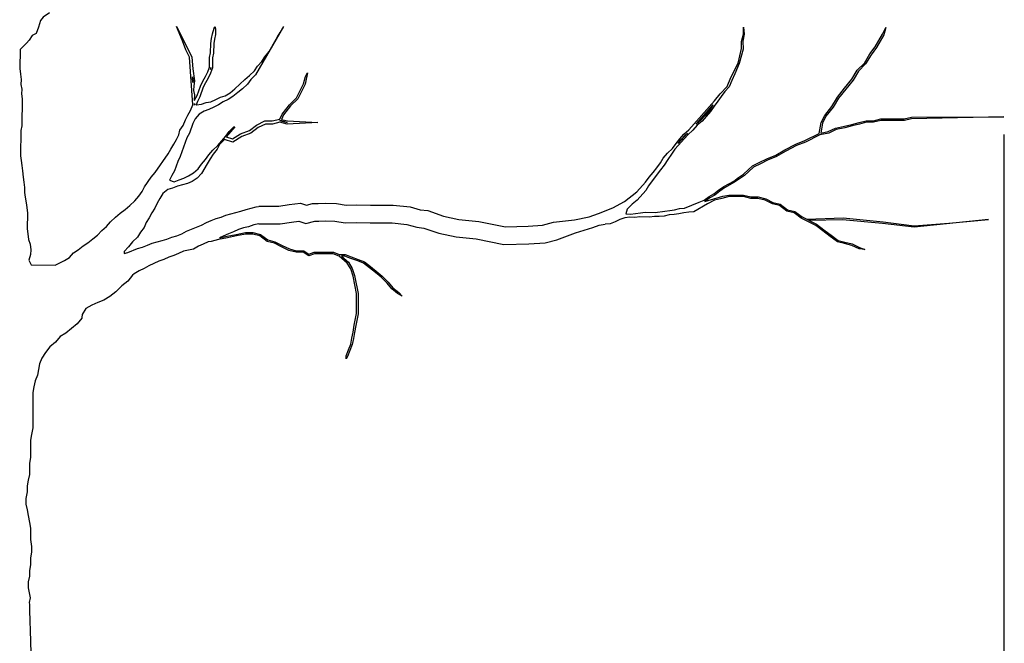
# Model space of a CAD drawing. Units: metres. Extents: x 144355.8 to 144401.7, y 6389220.1 to 6389233.
# Drawn here: x 144392.6 to 144395.4, y 6389228 to 6389229.8 of the extents above; entities that cross this region are included whole.
import ezdxf

# ---------------------------------------------------------------- set-up
doc = ezdxf.new("R2010")
doc.units = ezdxf.units.M
doc.layers.add('M-TRÄD', color=3, linetype='Continuous')
doc.layers.add('M-TXT', color=4, linetype='Continuous')
doc.styles.add('PONF', font='arial.ttf', dxfattribs={"height": 1})
doc.dimstyles.new('ponf', dxfattribs={"dimscale": 0.25, "dimtxt": 0.15, "dimasz": 0.2, "dimexe": 0.2, "dimexo": 0.2, "dimgap": 2, "dimtad": 1, "dimtih": 1, "dimtoh": 1, "dimtxsty": 'PONF', "dimblk": 'OBLIQUE', "dimcen": 2.5, "dimadec": 0, "dimazin": 0, "dimtm": 1e-09, "dimtfac": 1, "dimtmove": 0, "dimatfit": 3, "dimldrblk": 'OBLIQUE', "dimfxl": 1, "dimarcsym": 0})

# ---------------------------------------------------------------- blocks, each defined once
blk = doc.blocks.new('_OBLIQUE')
at = {"color": 0, "linetype": 'ByBlock'}
blk.add_line((-0.5, -0.5), (0.5, 0.5), dxfattribs=at)
blk = doc.blocks.new('*D24')
at = {"layer": 'Defpoints', "color": 0, "transparency": 16777216}
for p in [(144395.4264, 6389229.5368), (144399.4265, 6389227.5484), (144399.4265, 6389227.0543)]:
    blk.add_point(p, dxfattribs=at)
at = {"layer": 'M-TXT', "color": 0, "lineweight": -2, "transparency": 16777216}
for p, q in [((144395.4264, 6389229.4868), (144395.4264, 6389227.4984)), ((144399.4265, 6389227.1043), (144399.4265, 6389227.5984)), ((144395.4264, 6389227.5484), (144399.4265, 6389227.5484))]:
    blk.add_line(p, q, dxfattribs=at)
at = {"layer": 'M-TXT', "color": 0, "lineweight": -2, "transparency": 16777216, "xscale": 0.1, "yscale": 0.1, "zscale": 0.1, "rotation": 180}
blk.add_blockref('_OBLIQUE', (144395.4264, 6389227.5484), dxfattribs=at)
at = {"layer": 'M-TXT', "color": 0, "lineweight": -2, "transparency": 16777216, "xscale": 0.1, "yscale": 0.1, "zscale": 0.1}
blk.add_blockref('_OBLIQUE', (144399.4265, 6389227.5484), dxfattribs=at)
at = {"layer": 'M-TXT', "color": 0, "transparency": 16777216, "insert": (144397.4265, 6389227.6084), "char_height": 1, "attachment_point": 5, "style": 'PONF'}
blk.add_mtext('{\\H0.12x;4m}', dxfattribs=at)

msp = doc.modelspace()

# ---------------------------------------------------------------- linework, layer by layer
at = {"layer": 'M-TRÄD'}
for p, q in [((144393.1036, 6389229.7513), (144393.0874, 6389229.7917)), ((144393.0874, 6389229.7917), (144393.1236, 6389229.7199)), ((144393.1888, 6389229.7714), (144393.1935, 6389229.787)), ((144393.1935, 6389229.787), (144393.1952, 6389229.7917)), ((144393.1952, 6389229.7917), (144393.1973, 6389229.7853)), ((144393.1973, 6389229.7853), (144393.197, 6389229.7693)), ((144393.3896, 6389229.7917), (144393.3106, 6389229.656)), ((144393.3802, 6389229.7756), (144393.388, 6389229.7885)), ((144393.388, 6389229.7885), (144393.3896, 6389229.7917)), ((144394.69, 6389229.7706), (144394.6901, 6389229.7899)), ((144394.6901, 6389229.7899), (144394.6924, 6389229.7709)), ((144395.083, 6389229.7706), (144395.0921, 6389229.7895)), ((144395.0921, 6389229.7895), (144395.087, 6389229.769)), ((144393.1138, 6389229.7258), (144393.1036, 6389229.7513)), ((144393.1838, 6389229.7445), (144393.1863, 6389229.7579)), ((144393.1863, 6389229.7579), (144393.1888, 6389229.7714)), ((144393.1946, 6389229.7564), (144393.1923, 6389229.7437)), ((144393.197, 6389229.7693), (144393.1946, 6389229.7564)), ((144393.3486, 6389229.7219), (144393.3651, 6389229.7496)), ((144393.3651, 6389229.7496), (144393.3727, 6389229.7626)), ((144393.3727, 6389229.7626), (144393.3802, 6389229.7756)), ((144394.6849, 6389229.7502), (144394.69, 6389229.7706)), ((144394.6849, 6389229.7298), (144394.6849, 6389229.7502)), ((144394.6924, 6389229.7709), (144394.6883, 6389229.751)), ((144394.6883, 6389229.751), (144394.6894, 6389229.7281)), ((144395.0626, 6389229.7349), (144395.083, 6389229.7706)), ((144395.087, 6389229.769), (144395.0662, 6389229.7325)), ((144392.6447, 6389229.7274), (144392.6438, 6389229.6735)), ((144393.124, 6389229.7054), (144393.1138, 6389229.7258)), ((144393.1833, 6389229.7176), (144393.1838, 6389229.7445)), ((144393.1923, 6389229.7437), (144393.1918, 6389229.7167)), ((144393.3371, 6389229.7064), (144393.3486, 6389229.7219)), ((144394.6894, 6389229.7281), (144394.6781, 6389229.6874)), ((144394.6798, 6389229.7094), (144394.6849, 6389229.7298)), ((144395.0473, 6389229.7145), (144395.0626, 6389229.7349)), ((144395.0662, 6389229.7325), (144395.0508, 6389229.7121)), ((144393.1236, 6389229.7199), (144393.13, 6389229.7059)), ((144393.1335, 6389229.5704), (144393.124, 6389229.7054)), ((144393.13, 6389229.7059), (144393.1331, 6389229.6722)), ((144393.1803, 6389229.6773), (144393.1808, 6389229.7042)), ((144393.1808, 6389229.7042), (144393.1833, 6389229.7176)), ((144393.1893, 6389229.7033), (144393.1888, 6389229.6757)), ((144393.1918, 6389229.7167), (144393.1893, 6389229.7033)), ((144393.3164, 6389229.6798), (144393.3279, 6389229.6931)), ((144393.3279, 6389229.6931), (144393.3371, 6389229.7064)), ((144394.6747, 6389229.689), (144394.6798, 6389229.7094)), ((144395.032, 6389229.689), (144395.0473, 6389229.7145)), ((144395.0508, 6389229.7121), (144395.0353, 6389229.6863)), ((144392.6438, 6389229.6735), (144392.6457, 6389229.6578)), ((144393.1331, 6389229.6722), (144393.1383, 6389229.6382)), ((144393.1756, 6389229.6639), (144393.1803, 6389229.6773)), ((144393.1846, 6389229.6765), (144393.1822, 6389229.6698)), ((144393.1888, 6389229.6757), (144393.1834, 6389229.6605)), ((144393.2935, 6389229.6533), (144393.3072, 6389229.6665)), ((144393.3072, 6389229.6665), (144393.3164, 6389229.6798)), ((144394.6543, 6389229.6481), (144394.6747, 6389229.689)), ((144394.6781, 6389229.6874), (144394.6653, 6389229.6585)), ((144394.9962, 6389229.643), (144395.0116, 6389229.6685)), ((144395.0149, 6389229.6659), (144394.9997, 6389229.6406)), ((144395.0116, 6389229.6685), (144395.032, 6389229.689)), ((144395.0353, 6389229.6863), (144395.0149, 6389229.6659)), ((144392.6457, 6389229.6578), (144392.6477, 6389229.6421)), ((144392.6477, 6389229.6421), (144392.6474, 6389229.6286)), ((144393.1333, 6389229.6343), (144393.1321, 6389229.6503)), ((144393.1321, 6389229.6503), (144393.134, 6389229.6383)), ((144393.134, 6389229.6383), (144393.1333, 6389229.6343)), ((144393.1383, 6389229.6382), (144393.1358, 6389229.6248)), ((144393.1547, 6389229.6239), (144393.1616, 6389229.6372)), ((144393.1616, 6389229.6372), (144393.1686, 6389229.6505)), ((144393.1686, 6389229.6505), (144393.1756, 6389229.6639)), ((144393.1762, 6389229.6466), (144393.1692, 6389229.6333)), ((144393.1834, 6389229.6605), (144393.1762, 6389229.6466)), ((144393.2524, 6389229.6159), (144393.2798, 6389229.6423)), ((144393.2798, 6389229.6423), (144393.2935, 6389229.6533)), ((144393.2969, 6389229.6428), (144393.2876, 6389229.6295)), ((144393.3106, 6389229.656), (144393.2969, 6389229.6428)), ((144393.4466, 6389229.6304), (144393.4517, 6389229.6508)), ((144393.457, 6389229.6614), (144393.4506, 6389229.6289)), ((144393.4517, 6389229.6508), (144393.457, 6389229.6614)), ((144394.6441, 6389229.6226), (144394.6543, 6389229.6481)), ((144394.6569, 6389229.6399), (144394.6495, 6389229.6218)), ((144394.6653, 6389229.6585), (144394.6569, 6389229.6399)), ((144394.9758, 6389229.6175), (144394.9962, 6389229.643)), ((144394.9997, 6389229.6406), (144394.9792, 6389229.6149)), ((144392.6474, 6389229.6286), (144392.6494, 6389229.6151)), ((144392.6494, 6389229.6151), (144392.6492, 6389229.6016)), ((144393.1358, 6389229.6248), (144393.1356, 6389229.6113)), ((144393.1356, 6389229.6113), (144393.1378, 6389229.5994)), ((144393.1452, 6389229.5971), (144393.1547, 6389229.6239)), ((144393.1625, 6389229.6205), (144393.153, 6389229.5937)), ((144393.1692, 6389229.6333), (144393.1625, 6389229.6205)), ((144393.2387, 6389229.6049), (144393.2524, 6389229.6159)), ((144393.2739, 6389229.6163), (144393.2603, 6389229.6053)), ((144393.2876, 6389229.6295), (144393.2739, 6389229.6163)), ((144393.4267, 6389229.5906), (144393.4466, 6389229.6304)), ((144393.4506, 6389229.6289), (144393.4302, 6389229.5881)), ((144394.6237, 6389229.6022), (144394.6441, 6389229.6226)), ((144394.6495, 6389229.6218), (144394.6374, 6389229.6082)), ((144394.9554, 6389229.592), (144394.9758, 6389229.6175)), ((144394.9792, 6389229.6149), (144394.9589, 6389229.5896)), ((144392.6492, 6389229.6016), (144392.6512, 6389229.5881)), ((144392.6512, 6389229.5881), (144392.6498, 6389229.5119)), ((144393.1378, 6389229.5994), (144393.1373, 6389229.5843)), ((144393.1373, 6389229.5843), (144393.138, 6389229.583)), ((144393.138, 6389229.583), (144393.1382, 6389229.5838)), ((144393.1382, 6389229.5838), (144393.1452, 6389229.5971)), ((144393.153, 6389229.5937), (144393.146, 6389229.5804)), ((144393.1844, 6389229.579), (144393.198, 6389229.5855)), ((144393.198, 6389229.5855), (144393.2115, 6389229.592)), ((144393.2115, 6389229.592), (144393.2251, 6389229.5962)), ((144393.233, 6389229.5856), (144393.2194, 6389229.5791)), ((144393.2251, 6389229.5962), (144393.2387, 6389229.6049)), ((144393.2466, 6389229.5943), (144393.233, 6389229.5856)), ((144393.2603, 6389229.6053), (144393.2466, 6389229.5943)), ((144393.4066, 6389229.5705), (144393.4267, 6389229.5906)), ((144393.4302, 6389229.5881), (144393.4098, 6389229.5676)), ((144394.5358, 6389229.4999), (144394.6084, 6389229.5818)), ((144394.6084, 6389229.5818), (144394.6237, 6389229.6022)), ((144394.6273, 6389229.5946), (144394.6172, 6389229.581)), ((144394.6374, 6389229.6082), (144394.6273, 6389229.5946)), ((144394.9401, 6389229.5665), (144394.9554, 6389229.592)), ((144394.9589, 6389229.5896), (144394.9436, 6389229.5641)), ((144393.1195, 6389229.5415), (144393.1265, 6389229.5548)), ((144393.1265, 6389229.5548), (144393.1335, 6389229.5704)), ((144393.1378, 6389229.5698), (144393.1375, 6389229.5741)), ((144393.1375, 6389229.5741), (144393.1385, 6389229.5719)), ((144393.1385, 6389229.5719), (144393.1378, 6389229.5698)), ((144393.146, 6389229.5804), (144393.1426, 6389229.5706)), ((144393.1426, 6389229.5706), (144393.1438, 6389229.5708)), ((144393.1438, 6389229.5708), (144393.1573, 6389229.5728)), ((144393.165, 6389229.5532), (144393.1514, 6389229.5445)), ((144393.1573, 6389229.5728), (144393.1709, 6389229.577)), ((144393.1786, 6389229.5574), (144393.165, 6389229.5532)), ((144393.1709, 6389229.577), (144393.1844, 6389229.579)), ((144393.1922, 6389229.5639), (144393.1786, 6389229.5574)), ((144393.2058, 6389229.5704), (144393.1922, 6389229.5639)), ((144393.2194, 6389229.5791), (144393.2058, 6389229.5704)), ((144393.3858, 6389229.5444), (144393.4066, 6389229.5705)), ((144393.4098, 6389229.5676), (144393.3894, 6389229.5421)), ((144394.5561, 6389229.5164), (144394.6044, 6389229.5709)), ((144394.5935, 6389229.5544), (144394.5817, 6389229.541)), ((144394.6036, 6389229.5698), (144394.5935, 6389229.5544)), ((144394.6071, 6389229.5674), (144394.5969, 6389229.5518)), ((144394.6044, 6389229.5709), (144394.6036, 6389229.5698)), ((144394.6172, 6389229.581), (144394.6071, 6389229.5674)), ((144394.9197, 6389229.541), (144394.9401, 6389229.5665)), ((144394.9436, 6389229.5641), (144394.9233, 6389229.5387)), ((144393.1055, 6389229.5126), (144393.1125, 6389229.5281)), ((144393.1125, 6389229.5281), (144393.1195, 6389229.5415)), ((144393.1399, 6389229.5312), (144393.133, 6389229.5179)), ((144393.1514, 6389229.5445), (144393.1399, 6389229.5312)), ((144393.3577, 6389229.5251), (144393.3788, 6389229.5304)), ((144393.3788, 6389229.5304), (144393.3858, 6389229.5444)), ((144393.3792, 6389229.5261), (144393.3795, 6389229.5262)), ((144393.3996, 6389229.521), (144393.3792, 6389229.5261)), ((144393.3795, 6389229.5262), (144393.3996, 6389229.521)), ((144393.3894, 6389229.5421), (144393.3836, 6389229.5295)), ((144393.3836, 6389229.5295), (144393.4007, 6389229.5251)), ((144394.5698, 6389229.5277), (144394.5561, 6389229.5164)), ((144394.5817, 6389229.541), (144394.5698, 6389229.5277)), ((144394.5849, 6389229.5382), (144394.5728, 6389229.5246)), ((144394.5969, 6389229.5518), (144394.5849, 6389229.5382)), ((144394.9095, 6389229.5206), (144394.9197, 6389229.541)), ((144394.9233, 6389229.5387), (144394.9136, 6389229.5193)), ((144395.0167, 6389229.5206), (144395.0371, 6389229.5257)), ((144395.0371, 6389229.5257), (144395.0575, 6389229.5257)), ((144395.0575, 6389229.5257), (144395.0779, 6389229.5308)), ((144395.0784, 6389229.5265), (144395.058, 6389229.5214)), ((144395.0779, 6389229.5308), (144395.1443, 6389229.5308)), ((144395.1448, 6389229.5265), (144395.0784, 6389229.5265)), ((144395.1443, 6389229.5308), (144395.1647, 6389229.5359)), ((144395.1652, 6389229.5316), (144395.1448, 6389229.5265)), ((144395.1647, 6389229.5359), (144395.4264, 6389229.5368)), ((144395.4264, 6389229.5368), (144395.1652, 6389229.5316)), ((144392.6473, 6389229.4984), (144392.646, 6389229.4267)), ((144392.6498, 6389229.5119), (144392.6473, 6389229.4984)), ((144393.0938, 6389229.4858), (144393.0963, 6389229.4993)), ((144393.0963, 6389229.4993), (144393.1055, 6389229.5126)), ((144393.133, 6389229.5179), (144393.1235, 6389229.4911)), ((144393.2518, 6389229.509), (144393.2271, 6389229.48)), ((144393.2358, 6389229.4958), (144393.2495, 6389229.509)), ((144393.2495, 6389229.509), (144393.2518, 6389229.509)), ((144393.2682, 6389229.4886), (144393.2933, 6389229.4986)), ((144393.2933, 6389229.4986), (144393.3135, 6389229.5137)), ((144393.3179, 6389229.5064), (144393.2975, 6389229.4911)), ((144393.3135, 6389229.5137), (144393.3364, 6389229.5251)), ((144393.3384, 6389229.5166), (144393.3179, 6389229.5064)), ((144393.3364, 6389229.5251), (144393.3577, 6389229.5251)), ((144393.3588, 6389229.5166), (144393.3384, 6389229.5166)), ((144393.3792, 6389229.5217), (144393.3588, 6389229.5166)), ((144393.3996, 6389229.5166), (144393.3792, 6389229.5217)), ((144393.4866, 6389229.5206), (144393.3996, 6389229.5166)), ((144393.4, 6389229.5209), (144393.4, 6389229.5209)), ((144393.4, 6389229.5209), (144393.4001, 6389229.5209)), ((144393.4001, 6389229.5209), (144393.4, 6389229.5209)), ((144393.4007, 6389229.5251), (144393.4866, 6389229.5206)), ((144394.5218, 6389229.4883), (144394.5358, 6389229.4999)), ((144394.5467, 6389229.4995), (144394.5326, 6389229.4859)), ((144394.5588, 6389229.5131), (144394.5467, 6389229.4995)), ((144394.5728, 6389229.5246), (144394.5588, 6389229.5131)), ((144394.9044, 6389229.49), (144394.9095, 6389229.5206)), ((144394.9136, 6389229.5193), (144394.9088, 6389229.4909)), ((144394.9299, 6389229.4951), (144394.9503, 6389229.5053)), ((144394.9517, 6389229.5012), (144394.9313, 6389229.491)), ((144394.9503, 6389229.5053), (144394.9758, 6389229.5104)), ((144394.9768, 6389229.5062), (144394.9517, 6389229.5012)), ((144394.9758, 6389229.5104), (144394.9962, 6389229.5155)), ((144394.9973, 6389229.5114), (144394.9768, 6389229.5062)), ((144394.9962, 6389229.5155), (144395.0167, 6389229.5206)), ((144395.0177, 6389229.5165), (144394.9973, 6389229.5114)), ((144395.0376, 6389229.5214), (144395.0177, 6389229.5165)), ((144395.058, 6389229.5214), (144395.0376, 6389229.5214)), ((144393.0798, 6389229.4592), (144393.0868, 6389229.4725)), ((144393.0868, 6389229.4725), (144393.0938, 6389229.4858)), ((144393.1165, 6389229.4778), (144393.0976, 6389229.4243)), ((144393.1235, 6389229.4911), (144393.1165, 6389229.4778)), ((144393.2227, 6389229.4724), (144393.2086, 6389229.4588)), ((144393.2151, 6389229.4692), (144393.2266, 6389229.4825)), ((144393.2465, 6389229.4656), (144393.2227, 6389229.4724)), ((144393.2266, 6389229.4825), (144393.2358, 6389229.4958)), ((144393.2271, 6389229.48), (144393.2453, 6389229.4748)), ((144393.2453, 6389229.4748), (144393.2682, 6389229.4886)), ((144393.272, 6389229.4809), (144393.2465, 6389229.4656)), ((144393.2975, 6389229.4911), (144393.272, 6389229.4809)), ((144394.5326, 6389229.4859), (144394.4964, 6389229.4452)), ((144394.4997, 6389229.4612), (144394.5098, 6389229.4748)), ((144394.5296, 6389229.4889), (144394.5052, 6389229.4615)), ((144394.5052, 6389229.4615), (144394.5131, 6389229.4721)), ((144394.5098, 6389229.4748), (144394.5218, 6389229.4883)), ((144394.5131, 6389229.4721), (144394.5248, 6389229.4853)), ((144394.5248, 6389229.4853), (144394.5319, 6389229.4911)), ((144394.5319, 6389229.4911), (144394.5296, 6389229.4889)), ((144394.8635, 6389229.4696), (144394.9044, 6389229.49)), ((144394.9058, 6389229.4859), (144394.8653, 6389229.4657)), ((144394.9313, 6389229.491), (144394.9058, 6389229.4859)), ((144394.9088, 6389229.4909), (144394.9299, 6389229.4951)), ((144393.0636, 6389229.4325), (144393.0706, 6389229.4459)), ((144393.0706, 6389229.4459), (144393.0798, 6389229.4592)), ((144393.1785, 6389229.4295), (144393.19, 6389229.4428)), ((144393.19, 6389229.4428), (144393.2037, 6389229.456)), ((144393.2025, 6389229.4451), (144393.1904, 6389229.4316)), ((144393.2086, 6389229.4588), (144393.2025, 6389229.4451)), ((144393.2037, 6389229.456), (144393.2151, 6389229.4692)), ((144394.4755, 6389229.434), (144394.4895, 6389229.4475)), ((144394.4964, 6389229.4452), (144394.4863, 6389229.4316)), ((144394.4895, 6389229.4475), (144394.4997, 6389229.4612)), ((144394.7819, 6389229.4287), (144394.8074, 6389229.444)), ((144394.8074, 6389229.444), (144394.838, 6389229.4594)), ((144394.8398, 6389229.4555), (144394.8095, 6389229.4403)), ((144394.838, 6389229.4594), (144394.8635, 6389229.4696)), ((144394.8653, 6389229.4657), (144394.8398, 6389229.4555)), ((144392.646, 6389229.4267), (144392.648, 6389229.4132)), ((144393.0268, 6389229.3793), (144393.0636, 6389229.4325)), ((144393.0976, 6389229.4243), (144393.0906, 6389229.4109)), ((144393.1578, 6389229.403), (144393.1693, 6389229.4162)), ((144393.1693, 6389229.4162), (144393.1785, 6389229.4295)), ((144393.1823, 6389229.4179), (144393.1741, 6389229.4043)), ((144393.1904, 6389229.4316), (144393.1823, 6389229.4179)), ((144394.4553, 6389229.4068), (144394.4634, 6389229.4204)), ((144394.4634, 6389229.4204), (144394.4755, 6389229.434)), ((144394.4762, 6389229.416), (144394.466, 6389229.4004)), ((144394.4863, 6389229.4316), (144394.4762, 6389229.416)), ((144394.736, 6389229.4083), (144394.7564, 6389229.4185)), ((144394.7581, 6389229.4147), (144394.7379, 6389229.4045)), ((144394.7564, 6389229.4185), (144394.7819, 6389229.4287)), ((144394.7838, 6389229.4249), (144394.7581, 6389229.4147)), ((144394.8095, 6389229.4403), (144394.7838, 6389229.4249)), ((144392.648, 6389229.4132), (144392.65, 6389229.3997)), ((144392.65, 6389229.3997), (144392.652, 6389229.3839)), ((144393.0906, 6389229.4109), (144393.0812, 6389229.3842)), ((144393.1349, 6389229.3787), (144393.1486, 6389229.3897)), ((144393.1486, 6389229.3897), (144393.1578, 6389229.403)), ((144393.1741, 6389229.4043), (144393.1578, 6389229.377)), ((144394.4559, 6389229.3868), (144394.4317, 6389229.3557)), ((144394.4351, 6389229.3795), (144394.4452, 6389229.3932)), ((144394.4452, 6389229.3932), (144394.4553, 6389229.4068)), ((144394.466, 6389229.4004), (144394.4559, 6389229.3868)), ((144394.6903, 6389229.3747), (144394.7155, 6389229.3981)), ((144394.718, 6389229.3946), (144394.693, 6389229.3713)), ((144394.7155, 6389229.3981), (144394.736, 6389229.4083)), ((144394.7379, 6389229.4045), (144394.718, 6389229.3946)), ((144392.652, 6389229.3839), (144392.6539, 6389229.3659)), ((144392.6539, 6389229.3659), (144392.6559, 6389229.3524)), ((144392.9968, 6389229.3395), (144393.0153, 6389229.3661)), ((144393.0153, 6389229.3661), (144393.0268, 6389229.3793)), ((144393.0742, 6389229.3708), (144393.0672, 6389229.3575)), ((144393.0812, 6389229.3842), (144393.0742, 6389229.3708)), ((144393.0806, 6389229.3528), (144393.0942, 6389229.3592)), ((144393.0942, 6389229.3592), (144393.1077, 6389229.3635)), ((144393.1077, 6389229.3635), (144393.1213, 6389229.37)), ((144393.1213, 6389229.37), (144393.1349, 6389229.3787)), ((144393.1458, 6389229.3634), (144393.1318, 6389229.3538)), ((144393.1578, 6389229.377), (144393.1458, 6389229.3634)), ((144394.4129, 6389229.3524), (144394.423, 6389229.366)), ((144394.423, 6389229.366), (144394.4351, 6389229.3795)), ((144394.6624, 6389229.3555), (144394.6763, 6389229.3651)), ((144394.6788, 6389229.3616), (144394.6646, 6389229.3518)), ((144394.6763, 6389229.3651), (144394.6903, 6389229.3747)), ((144394.693, 6389229.3713), (144394.6788, 6389229.3616)), ((144392.6559, 6389229.3524), (144392.6578, 6389229.3367)), ((144392.6578, 6389229.3367), (144392.6576, 6389229.3232)), ((144392.9899, 6389229.3261), (144392.9968, 6389229.3395)), ((144393.0624, 6389229.3314), (144393.0484, 6389229.3198)), ((144393.0762, 6389229.3351), (144393.0624, 6389229.3314)), ((144393.0672, 6389229.3575), (144393.0806, 6389229.3528)), ((144393.0902, 6389229.3408), (144393.0762, 6389229.3351)), ((144393.104, 6389229.3444), (144393.0902, 6389229.3408)), ((144393.1179, 6389229.3481), (144393.104, 6389229.3444)), ((144393.1318, 6389229.3538), (144393.1179, 6389229.3481)), ((144394.3887, 6389229.3252), (144394.4129, 6389229.3524)), ((144394.4216, 6389229.3421), (144394.4135, 6389229.3285)), ((144394.4317, 6389229.3557), (144394.4216, 6389229.3421)), ((144394.6065, 6389229.319), (144394.6205, 6389229.3306)), ((144394.6205, 6389229.3306), (144394.6345, 6389229.3402)), ((144394.6367, 6389229.3366), (144394.6231, 6389229.3272)), ((144394.6345, 6389229.3402), (144394.6624, 6389229.3555)), ((144394.6646, 6389229.3518), (144394.6367, 6389229.3366)), ((144392.6576, 6389229.3232), (144392.6596, 6389229.3097)), ((144392.6596, 6389229.3097), (144392.6616, 6389229.294)), ((144392.9692, 6389229.2996), (144392.9806, 6389229.3129)), ((144392.9806, 6389229.3129), (144392.9899, 6389229.3261)), ((144393.0402, 6389229.3062), (144393.0321, 6389229.2925)), ((144393.0484, 6389229.3198), (144393.0402, 6389229.3062)), ((144394.3536, 6389229.2979), (144394.3887, 6389229.3252)), ((144394.4135, 6389229.3285), (144394.3893, 6389229.3013)), ((144394.5786, 6389229.3018), (144394.5926, 6389229.3114)), ((144394.5806, 6389229.298), (144394.6312, 6389229.3125)), ((144394.5948, 6389229.3078), (144394.5806, 6389229.298)), ((144394.5926, 6389229.3114), (144394.6065, 6389229.319)), ((144394.6089, 6389229.3155), (144394.5948, 6389229.3078)), ((144394.6288, 6389229.3063), (144394.6084, 6389229.3012)), ((144394.6231, 6389229.3272), (144394.6089, 6389229.3155)), ((144394.6492, 6389229.3114), (144394.6288, 6389229.3063)), ((144394.6312, 6389229.3125), (144394.6487, 6389229.3156)), ((144394.6487, 6389229.3156), (144394.6905, 6389229.3156)), ((144394.69, 6389229.3114), (144394.6492, 6389229.3114)), ((144394.7104, 6389229.3063), (144394.69, 6389229.3114)), ((144394.6905, 6389229.3156), (144394.711, 6389229.3105)), ((144394.7308, 6389229.3063), (144394.7104, 6389229.3063)), ((144394.711, 6389229.3105), (144394.7314, 6389229.3105)), ((144394.7513, 6389229.3012), (144394.7308, 6389229.3063)), ((144394.7314, 6389229.3105), (144394.7528, 6389229.3052)), ((144394.7528, 6389229.3052), (144394.7732, 6389229.295)), ((144392.6616, 6389229.294), (144392.6635, 6389229.2805)), ((144392.6635, 6389229.2805), (144392.6655, 6389229.2647)), ((144392.9281, 6389229.2644), (144392.9418, 6389229.2754)), ((144392.9418, 6389229.2754), (144392.9555, 6389229.2864)), ((144392.9555, 6389229.2864), (144392.9692, 6389229.2996)), ((144393.0259, 6389229.2788), (144393.0178, 6389229.2652)), ((144393.0321, 6389229.2925), (144393.0259, 6389229.2788)), ((144393.2686, 6389229.2698), (144393.2845, 6389229.2754)), ((144393.2845, 6389229.2754), (144393.2984, 6389229.2791)), ((144393.2984, 6389229.2791), (144393.3123, 6389229.2828)), ((144393.3123, 6389229.2828), (144393.3261, 6389229.2845)), ((144394.2801, 6389229.264), (144394.321, 6389229.28)), ((144394.321, 6389229.28), (144394.3536, 6389229.2979)), ((144394.3612, 6389229.2762), (144394.357, 6389229.2625)), ((144394.3753, 6389229.2897), (144394.3612, 6389229.2762)), ((144394.3893, 6389229.3013), (144394.3753, 6389229.2897)), ((144394.4953, 6389229.2737), (144394.5091, 6389229.2774)), ((144394.5091, 6389229.2774), (144394.523, 6389229.2792)), ((144394.523, 6389229.2792), (144394.5647, 6389229.2961)), ((144394.5879, 6389229.291), (144394.5494, 6389229.2687)), ((144394.5647, 6389229.2961), (144394.5786, 6389229.3018)), ((144394.6084, 6389229.3012), (144394.5879, 6389229.291)), ((144394.7717, 6389229.291), (144394.7513, 6389229.3012)), ((144394.7921, 6389229.2859), (144394.7717, 6389229.291)), ((144394.7732, 6389229.295), (144394.794, 6389229.2898)), ((144394.8125, 6389229.2706), (144394.7921, 6389229.2859)), ((144394.794, 6389229.2898), (144394.8144, 6389229.2745)), ((144392.6655, 6389229.2647), (144392.6647, 6389229.2199)), ((144392.9008, 6389229.2402), (144392.9145, 6389229.2535)), ((144392.9145, 6389229.2535), (144392.9281, 6389229.2644)), ((144393.0097, 6389229.2515), (144393.0015, 6389229.2379)), ((144393.0178, 6389229.2652), (144393.0097, 6389229.2515)), ((144393.1854, 6389229.2437), (144393.1993, 6389229.2493)), ((144393.1993, 6389229.2493), (144393.2131, 6389229.253)), ((144393.2131, 6389229.253), (144393.227, 6389229.2587)), ((144393.227, 6389229.2587), (144393.2548, 6389229.2661)), ((144393.2548, 6389229.2661), (144393.2686, 6389229.2698)), ((144394.2538, 6389229.2545), (144394.2801, 6389229.264)), ((144394.3549, 6389229.2514), (144394.3409, 6389229.2464)), ((144394.3688, 6389229.2529), (144394.3549, 6389229.2514)), ((144394.357, 6389229.2625), (144394.3708, 6389229.2622)), ((144394.3827, 6389229.2526), (144394.3688, 6389229.2529)), ((144394.3708, 6389229.2622), (144394.3985, 6389229.2656)), ((144394.3966, 6389229.2541), (144394.3827, 6389229.2526)), ((144394.4243, 6389229.2536), (144394.3966, 6389229.2541)), ((144394.3985, 6389229.2656), (144394.4123, 6389229.2674)), ((144394.4123, 6389229.2674), (144394.4399, 6389229.2669)), ((144394.4382, 6389229.2551), (144394.4243, 6389229.2536)), ((144394.4521, 6389229.2548), (144394.4382, 6389229.2551)), ((144394.4399, 6389229.2669), (144394.4676, 6389229.2703)), ((144394.466, 6389229.2563), (144394.4521, 6389229.2548)), ((144394.4799, 6389229.2595), (144394.466, 6389229.2563)), ((144394.4676, 6389229.2703), (144394.4814, 6389229.272)), ((144394.4938, 6389229.261), (144394.4799, 6389229.2595)), ((144394.4814, 6389229.272), (144394.4953, 6389229.2737)), ((144394.5077, 6389229.2625), (144394.4938, 6389229.261)), ((144394.5216, 6389229.2657), (144394.5077, 6389229.2625)), ((144394.5355, 6389229.2672), (144394.5216, 6389229.2657)), ((144394.5494, 6389229.2687), (144394.5355, 6389229.2672)), ((144394.8329, 6389229.2655), (144394.8125, 6389229.2706)), ((144394.8144, 6389229.2745), (144394.8348, 6389229.2694)), ((144394.8533, 6389229.2502), (144394.8329, 6389229.2655)), ((144394.8348, 6389229.2694), (144394.8556, 6389229.2538)), ((144394.8942, 6389229.2298), (144394.8533, 6389229.2502)), ((144394.8556, 6389229.2538), (144394.8964, 6389229.2334)), ((144392.6647, 6389229.2199), (144392.6667, 6389229.2064)), ((144392.8756, 6389229.216), (144392.8893, 6389229.227)), ((144392.8893, 6389229.227), (144392.9008, 6389229.2402)), ((144392.9954, 6389229.2242), (144392.9853, 6389229.2106)), ((144393.0015, 6389229.2379), (144392.9954, 6389229.2242)), ((144393.1158, 6389229.2134), (144393.1575, 6389229.2304)), ((144393.1575, 6389229.2304), (144393.1715, 6389229.238)), ((144393.1715, 6389229.238), (144393.1854, 6389229.2437)), ((144393.2764, 6389229.2231), (144393.2625, 6389229.2182)), ((144393.2904, 6389229.2264), (144393.2764, 6389229.2231)), ((144393.3061, 6389229.2313), (144393.2904, 6389229.2264)), ((144393.32, 6389229.2345), (144393.3061, 6389229.2313)), ((144394.313, 6389229.2348), (144394.2991, 6389229.2333)), ((144394.3269, 6389229.2398), (144394.313, 6389229.2348)), ((144394.3409, 6389229.2464), (144394.3269, 6389229.2398)), ((144394.9146, 6389229.2144), (144394.8942, 6389229.2298)), ((144394.8964, 6389229.2334), (144394.9171, 6389229.2179)), ((144392.6667, 6389229.2064), (144392.6687, 6389229.1906)), ((144392.8368, 6389229.1808), (144392.8505, 6389229.1918)), ((144392.8505, 6389229.1918), (144392.8642, 6389229.2028)), ((144392.8642, 6389229.2028), (144392.8756, 6389229.216)), ((144392.9771, 6389229.1969), (144392.9631, 6389229.1834)), ((144392.9853, 6389229.2106), (144392.9771, 6389229.1969)), ((144393.0602, 6389229.1908), (144393.0741, 6389229.1964)), ((144393.0741, 6389229.1964), (144393.088, 6389229.2001)), ((144393.088, 6389229.2001), (144393.1019, 6389229.2058)), ((144393.1019, 6389229.2058), (144393.1158, 6389229.2134)), ((144393.2312, 6389229.1952), (144393.2057, 6389229.1901)), ((144393.2188, 6389229.1999), (144393.2084, 6389229.195)), ((144393.2084, 6389229.195), (144393.2304, 6389229.1994)), ((144393.2345, 6389229.2066), (144393.2188, 6389229.1999)), ((144393.2304, 6389229.1994), (144393.2559, 6389229.2045)), ((144393.2567, 6389229.2003), (144393.2312, 6389229.1952)), ((144393.2485, 6389229.2115), (144393.2345, 6389229.2066)), ((144393.2625, 6389229.2182), (144393.2485, 6389229.2115)), ((144393.2559, 6389229.2045), (144393.2818, 6389229.2096)), ((144393.2822, 6389229.2054), (144393.2567, 6389229.2003)), ((144393.2818, 6389229.2096), (144393.3032, 6389229.2096)), ((144393.3026, 6389229.2054), (144393.2822, 6389229.2054)), ((144393.3231, 6389229.2003), (144393.3026, 6389229.2054)), ((144393.3032, 6389229.2096), (144393.3249, 6389229.2042)), ((144393.3435, 6389229.185), (144393.3231, 6389229.2003)), ((144393.3249, 6389229.2042), (144393.3453, 6389229.1889)), ((144394.935, 6389229.1991), (144394.9146, 6389229.2144)), ((144394.9171, 6389229.2179), (144394.9376, 6389229.2025)), ((144394.9554, 6389229.1838), (144394.935, 6389229.1991)), ((144394.9376, 6389229.2025), (144394.9573, 6389229.1878)), ((144392.6687, 6389229.1906), (144392.6729, 6389229.1771)), ((144392.6729, 6389229.1771), (144392.6749, 6389229.1613)), ((144392.8095, 6389229.1611), (144392.8232, 6389229.1721)), ((144392.8232, 6389229.1721), (144392.8368, 6389229.1808)), ((144392.951, 6389229.1698), (144392.9389, 6389229.1562)), ((144392.9491, 6389229.1534), (144392.9769, 6389229.1647)), ((144392.9631, 6389229.1834), (144392.951, 6389229.1698)), ((144392.9769, 6389229.1647), (144392.9908, 6389229.1684)), ((144392.9908, 6389229.1684), (144393.0047, 6389229.174)), ((144393.0047, 6389229.174), (144393.0186, 6389229.1797)), ((144393.0186, 6389229.1797), (144393.0463, 6389229.1871)), ((144393.0463, 6389229.1871), (144393.0602, 6389229.1908)), ((144393.1489, 6389229.1717), (144393.1349, 6389229.1633)), ((144393.1629, 6389229.1767), (144393.1489, 6389229.1717)), ((144393.1769, 6389229.1834), (144393.1629, 6389229.1767)), ((144393.1853, 6389229.185), (144393.1769, 6389229.1834)), ((144393.2057, 6389229.1901), (144393.1853, 6389229.185)), ((144393.3639, 6389229.1799), (144393.3435, 6389229.185)), ((144393.3453, 6389229.1889), (144393.3654, 6389229.1839)), ((144393.3843, 6389229.1697), (144393.3639, 6389229.1799)), ((144393.3654, 6389229.1839), (144393.3862, 6389229.1735)), ((144393.4047, 6389229.1595), (144393.3843, 6389229.1697)), ((144393.3862, 6389229.1735), (144393.4062, 6389229.1635)), ((144393.4062, 6389229.1635), (144393.4257, 6389229.1586)), ((144394.9758, 6389229.1787), (144394.9554, 6389229.1838)), ((144394.9573, 6389229.1878), (144394.9769, 6389229.1829)), ((144394.9962, 6389229.1736), (144394.9758, 6389229.1787)), ((144394.9769, 6389229.1829), (144394.9977, 6389229.1776)), ((144395.0167, 6389229.1634), (144394.9962, 6389229.1736)), ((144394.9977, 6389229.1776), (144395.0183, 6389229.1674)), ((144395.0183, 6389229.1674), (144395.0333, 6389229.1624)), ((144392.6746, 6389229.1479), (144392.6698, 6389229.1322)), ((144392.6749, 6389229.1613), (144392.6746, 6389229.1479)), ((144392.7708, 6389229.1304), (144392.7844, 6389229.1391)), ((144392.7844, 6389229.1391), (144392.7959, 6389229.1524)), ((144392.7959, 6389229.1524), (144392.8095, 6389229.1611)), ((144392.9389, 6389229.1562), (144392.9388, 6389229.1503)), ((144392.9388, 6389229.1503), (144392.9491, 6389229.1534)), ((144393.0651, 6389229.1403), (144393.0511, 6389229.1336)), ((144393.0791, 6389229.1453), (144393.0651, 6389229.1403)), ((144393.0931, 6389229.1502), (144393.0791, 6389229.1453)), ((144393.107, 6389229.1569), (144393.0931, 6389229.1502)), ((144393.121, 6389229.1601), (144393.107, 6389229.1569)), ((144393.1349, 6389229.1633), (144393.121, 6389229.1601)), ((144393.4251, 6389229.1544), (144393.4047, 6389229.1595)), ((144393.4455, 6389229.1544), (144393.4251, 6389229.1544)), ((144393.4257, 6389229.1586), (144393.4468, 6389229.1586)), ((144393.4609, 6389229.1442), (144393.4455, 6389229.1544)), ((144393.4468, 6389229.1586), (144393.4614, 6389229.1489)), ((144393.4769, 6389229.15), (144393.4609, 6389229.1442)), ((144393.4614, 6389229.1489), (144393.4762, 6389229.1543)), ((144393.4762, 6389229.1543), (144393.5308, 6389229.1543)), ((144393.53, 6389229.15), (144393.4769, 6389229.15)), ((144393.5465, 6389229.1434), (144393.53, 6389229.15)), ((144393.5308, 6389229.1543), (144393.5474, 6389229.1476)), ((144393.5697, 6389229.1235), (144393.5465, 6389229.1434)), ((144393.5474, 6389229.1476), (144393.5639, 6389229.1476)), ((144393.5631, 6389229.1434), (144393.5532, 6389229.1433)), ((144393.5532, 6389229.1433), (144393.573, 6389229.1263)), ((144393.5797, 6389229.1368), (144393.5631, 6389229.1434)), ((144393.5639, 6389229.1476), (144393.5812, 6389229.1408)), ((144393.5996, 6389229.1301), (144393.5797, 6389229.1368)), ((144393.5812, 6389229.1408), (144393.6011, 6389229.1341)), ((144395.0333, 6389229.1624), (144395.0167, 6389229.1634)), ((144392.6698, 6389229.1322), (144392.6763, 6389229.1187)), ((144392.6763, 6389229.1187), (144392.7436, 6389229.1174)), ((144392.7436, 6389229.1174), (144392.7572, 6389229.1239)), ((144392.7572, 6389229.1239), (144392.7708, 6389229.1304)), ((144392.9952, 6389229.1087), (144392.9812, 6389229.102)), ((144393.0092, 6389229.1153), (144392.9952, 6389229.1087)), ((144393.0372, 6389229.1287), (144393.0092, 6389229.1153)), ((144393.0511, 6389229.1336), (144393.0372, 6389229.1287)), ((144393.5797, 6389229.1069), (144393.5697, 6389229.1235)), ((144393.573, 6389229.1263), (144393.5836, 6389229.1087)), ((144393.5836, 6389229.1087), (144393.5904, 6389229.0881)), ((144393.6162, 6389229.1235), (144393.5996, 6389229.1301)), ((144393.6011, 6389229.1341), (144393.6183, 6389229.1272)), ((144393.6327, 6389229.1102), (144393.6162, 6389229.1235)), ((144393.6183, 6389229.1272), (144393.6354, 6389229.1136)), ((144393.6493, 6389229.097), (144393.6327, 6389229.1102)), ((144393.6354, 6389229.1136), (144393.652, 6389229.1003)), ((144392.9626, 6389229.0894), (144392.9491, 6389229.0725)), ((144392.9672, 6389229.0936), (144392.9626, 6389229.0894)), ((144392.9812, 6389229.102), (144392.9672, 6389229.0936)), ((144393.5863, 6389229.087), (144393.5797, 6389229.1069)), ((144393.5963, 6389229.0373), (144393.5863, 6389229.087)), ((144393.5904, 6389229.0881), (144393.6005, 6389229.0377)), ((144393.6659, 6389229.0837), (144393.6493, 6389229.097)), ((144393.652, 6389229.1003), (144393.6687, 6389229.0869)), ((144393.6825, 6389229.0671), (144393.6659, 6389229.0837)), ((144393.6687, 6389229.0869), (144393.6857, 6389229.07)), ((144392.9322, 6389229.059), (144392.9153, 6389229.0421)), ((144392.9491, 6389229.0725), (144392.9322, 6389229.059)), ((144393.6957, 6389229.0506), (144393.6825, 6389229.0671)), ((144393.6857, 6389229.07), (144393.6988, 6389229.0536)), ((144393.6988, 6389229.0536), (144393.7152, 6389229.0405)), ((144392.8984, 6389229.0287), (144392.8816, 6389229.0185)), ((144392.9153, 6389229.0421), (144392.8984, 6389229.0287)), ((144393.5963, 6389228.981), (144393.5963, 6389229.0373)), ((144393.6005, 6389229.0377), (144393.6005, 6389228.9805)), ((144393.7123, 6389229.0373), (144393.6957, 6389229.0506)), ((144393.7253, 6389229.0304), (144393.7123, 6389229.0373)), ((144393.7152, 6389229.0405), (144393.7253, 6389229.0304)), ((144392.8478, 6389229.005), (144392.831, 6389228.9949)), ((144392.8647, 6389229.0118), (144392.8478, 6389229.005)), ((144392.8816, 6389229.0185), (144392.8647, 6389229.0118)), ((144392.8208, 6389228.9781), (144392.8191, 6389228.9696)), ((144392.8191, 6389228.9696), (144392.8196, 6389228.9678)), ((144392.831, 6389228.9949), (144392.8208, 6389228.9781)), ((144393.5896, 6389228.9478), (144393.5963, 6389228.981)), ((144393.6005, 6389228.9805), (144393.5938, 6389228.947)), ((144392.8067, 6389228.9516), (144392.7906, 6389228.9387)), ((144392.8196, 6389228.9678), (144392.8067, 6389228.9516)), ((144393.5863, 6389228.9279), (144393.5896, 6389228.9478)), ((144393.5938, 6389228.947), (144393.5905, 6389228.9272)), ((144392.7583, 6389228.9162), (144392.7454, 6389228.9)), ((144392.7744, 6389228.9258), (144392.7583, 6389228.9162)), ((144392.7906, 6389228.9387), (144392.7744, 6389228.9258)), ((144393.583, 6389228.9114), (144393.5863, 6389228.9279)), ((144393.5905, 6389228.9272), (144393.5872, 6389228.9105)), ((144392.7293, 6389228.8871), (144392.7164, 6389228.871)), ((144392.7454, 6389228.9), (144392.7293, 6389228.8871)), ((144393.5731, 6389228.8782), (144393.5797, 6389228.8948)), ((144393.5838, 6389228.8936), (144393.577, 6389228.8766)), ((144393.5797, 6389228.8948), (144393.583, 6389228.9114)), ((144393.5872, 6389228.9105), (144393.5838, 6389228.8936)), ((144392.7164, 6389228.871), (144392.7067, 6389228.8549)), ((144393.5664, 6389228.8616), (144393.5731, 6389228.8782)), ((144393.5669, 6389228.8531), (144393.5664, 6389228.8616)), ((144393.5703, 6389228.8599), (144393.5669, 6389228.8531)), ((144393.577, 6389228.8766), (144393.5703, 6389228.8599)), ((144392.7002, 6389228.8387), (144392.697, 6389228.8226)), ((144392.7067, 6389228.8549), (144392.7002, 6389228.8387)), ((144392.6938, 6389228.8065), (144392.6873, 6389228.7904)), ((144392.697, 6389228.8226), (144392.6938, 6389228.8065)), ((144392.6841, 6389228.7742), (144392.6809, 6389228.7581)), ((144392.6873, 6389228.7904), (144392.6841, 6389228.7742)), ((144392.6809, 6389228.7581), (144392.6809, 6389228.6581)), ((144392.6776, 6389228.6388), (144392.6744, 6389228.6227)), ((144392.6809, 6389228.6581), (144392.6776, 6389228.6388)), ((144392.6744, 6389228.6227), (144392.6744, 6389228.5743)), ((144392.6744, 6389228.5743), (144392.6712, 6389228.5582)), ((144392.6712, 6389228.5582), (144392.6712, 6389228.5259)), ((144392.6712, 6389228.5259), (144392.668, 6389228.5098)), ((144392.668, 6389228.5098), (144392.6647, 6389228.4936)), ((144392.6647, 6389228.4775), (144392.6615, 6389228.4582)), ((144392.6647, 6389228.4936), (144392.6647, 6389228.4775)), ((144392.6615, 6389228.4582), (144392.6615, 6389228.442)), ((144392.6615, 6389228.442), (144392.6647, 6389228.4259)), ((144392.6647, 6389228.4259), (144392.668, 6389228.4098)), ((144392.668, 6389228.4098), (144392.6712, 6389228.3904)), ((144392.6712, 6389228.3904), (144392.6744, 6389228.3743)), ((144392.6744, 6389228.3743), (144392.6744, 6389228.3421)), ((144392.6744, 6389228.3421), (144392.6776, 6389228.3227)), ((144392.6776, 6389228.3066), (144392.6744, 6389228.2905)), ((144392.6776, 6389228.3227), (144392.6776, 6389228.3066)), ((144392.6744, 6389228.2905), (144392.6744, 6389228.2711)), ((144392.6744, 6389228.2711), (144392.6712, 6389228.255)), ((144392.6712, 6389228.255), (144392.6712, 6389228.2388)), ((144392.6676, 6389228.2197), (144392.6673, 6389228.2058)), ((144392.668, 6389228.2227), (144392.6676, 6389228.2197)), ((144392.6712, 6389228.2388), (144392.668, 6389228.2227)), ((144392.6673, 6389228.2058), (144392.6706, 6389228.1918)), ((144392.6706, 6389228.1918), (144392.6738, 6389228.1778)), ((144392.6738, 6389228.1778), (144392.6705, 6389228.1639)), ((144392.6705, 6389228.1639), (144392.6712, 6389228.1582)), ((144392.6712, 6389228.1582), (144392.6712, 6389228.1421)), ((144392.6712, 6389228.1421), (144392.6744, 6389228.0554)), ((144392.6744, 6389228.0554), (144392.6776, 6389227.9389))]:
    msp.add_line(p, q, dxfattribs=at)
for points in [[(144392.7283, 6389229.8311), (144392.7099, 6389229.8188), (144392.7026, 6389229.8087), (144392.6965, 6389229.7904), (144392.6905, 6389229.7724), (144392.6791, 6389229.7665), (144392.6706, 6389229.7531), (144392.6633, 6389229.7454), (144392.6447, 6389229.7274)], [(144393.32, 6389229.2845), (144393.3508, 6389229.2845), (144393.3763, 6389229.2845), (144393.4054, 6389229.2892), (144393.4379, 6389229.2928), (144393.4544, 6389229.2873), (144393.4713, 6389229.2919), (144393.4879, 6389229.2919), (144393.5082, 6389229.2931), (144393.5396, 6389229.2917), (144393.5671, 6389229.2875), (144393.5947, 6389229.2885), (144393.6353, 6389229.2874), (144393.6998, 6389229.2874), (144393.7475, 6389229.2821), (144393.7759, 6389229.2741), (144393.7979, 6389229.2717), (144393.8422, 6389229.2561), (144393.8852, 6389229.2471), (144393.9418, 6389229.2415), (144394.0169, 6389229.2263), (144394.081, 6389229.2283), (144394.1217, 6389229.2303), (144394.1529, 6389229.2389), (144394.2124, 6389229.2459), (144394.2538, 6389229.2545)], [(144394.8688, 6389229.2478), (144394.9716, 6389229.2513), (144395.0847, 6389229.2399), (144395.173, 6389229.2284), (144395.2709, 6389229.2368), (144395.3825, 6389229.247), (144395.173, 6389229.225), (144395.0829, 6389229.2355), (144394.9703, 6389229.2458), (144394.8769, 6389229.2437)], [(144393.32, 6389229.2345), (144393.3508, 6389229.2345), (144393.3803, 6389229.2345), (144393.4121, 6389229.2396), (144393.4326, 6389229.2419), (144393.453, 6389229.2351), (144393.478, 6389229.2419), (144393.4893, 6389229.2419), (144393.5086, 6389229.2431), (144393.5347, 6389229.2419), (144393.5642, 6389229.2374), (144393.5949, 6389229.2385), (144393.6346, 6389229.2374), (144393.6971, 6389229.2374), (144393.7379, 6389229.2328), (144393.7663, 6389229.2249), (144393.7868, 6389229.2226), (144393.8288, 6389229.2079), (144393.8776, 6389229.1977), (144393.9343, 6389229.192), (144394.0127, 6389229.1761), (144394.0831, 6389229.1784), (144394.1296, 6389229.1806), (144394.1625, 6389229.1897), (144394.2153, 6389229.2093), (144394.2646, 6389229.2238), (144394.282, 6389229.2306), (144394.2991, 6389229.2333)]]:
    msp.add_lwpolyline(points, dxfattribs=at)

# ---------------------------------------------------------------- dimensions: what is measured, and where the dimension line sits
at = {"layer": 'M-TXT'}
dim = msp.add_linear_dim(base=(144399.4265, 6389227.5484), p1=(144395.4264, 6389229.5368), p2=(144399.4265, 6389227.0543), text='{\\H0.12x;4m}', dimstyle='ponf', override={"dimasz": 0.4, "dimgap": 0}, dxfattribs=at)
dim.commit()
dim.dimension.update_dxf_attribs({"geometry": '*D24', "text_midpoint": (144397.4265, 6389227.6084)})

doc.saveas('drawing.dxf')
